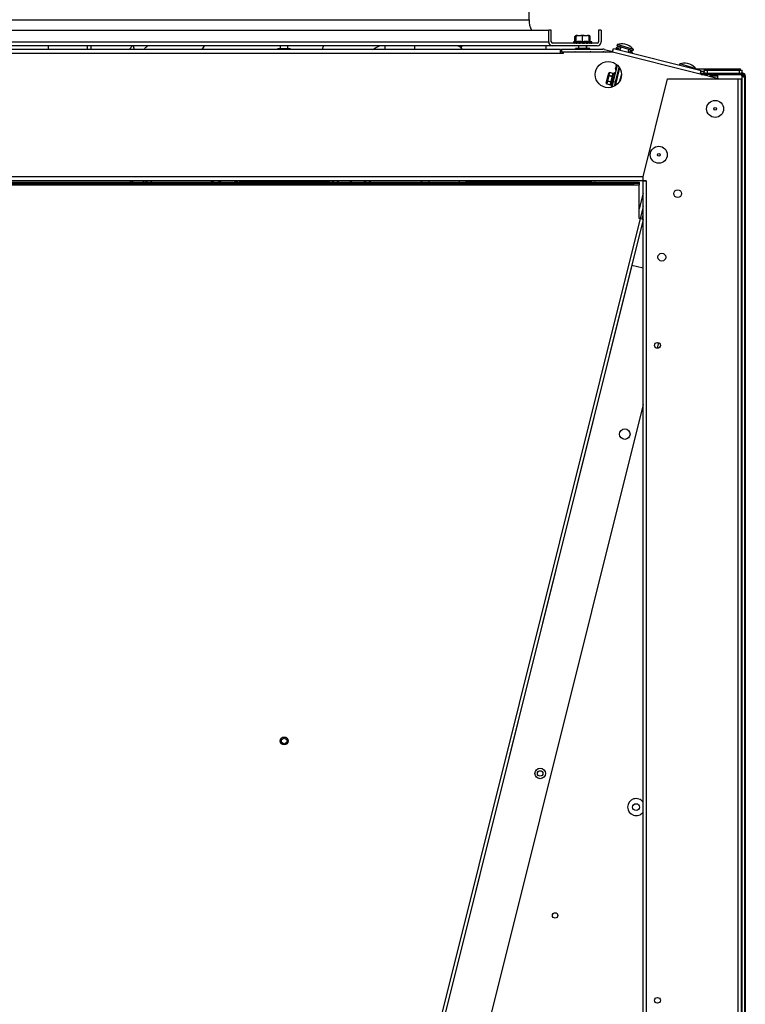
# Model space of a CAD drawing. Units: millimetres. Extents: x -2100 to 9929, y -980 to 7649.
# Drawn here: x 7592 to 8146, y 5393 to 6145 of the extents above; entities that cross this region are included whole.
import ezdxf

# ---------------------------------------------------------------- set-up
doc = ezdxf.new("R2010")
doc.units = ezdxf.units.MM
for name, color, linetype in [('C63000036_6X20', 7, 'Continuous'), ('C6300275', 7, 'Continuous'), ('C6300675_T1.5', 7, 'Continuous'), ('C6300686_TS4', 7, 'Continuous'), ('C6300687_TS4.5', 7, 'Continuous'), ('C6300697_T2_0', 7, 'Continuous'), ('C63510929', 7, 'Continuous'), ('CSSM00012', 7, 'Continuous'), ('CSST00001', 7, 'Continuous'), ('CSST00007', 7, 'Continuous'), ('CSST00008', 7, 'Continuous'), ('CSST00011', 7, 'Continuous'), ('CSST00013', 7, 'Continuous'), ('CSST00017', 7, 'Continuous'), ('GSCSF0002_FETUCC', 7, 'Continuous'), ('SLSF00002', 7, 'Continuous'), ('SLSF00004', 7, 'Continuous'), ('SLSF00005', 7, 'Continuous'), ('SLSF00008', 7, 'Continuous'), ('SLSF00015', 7, 'Continuous'), ('SLST00004', 7, 'Continuous'), ('SVSM00001_PALE', 7, 'Continuous'), ('SVSM00001_PIASTR', 7, 'Continuous'), ('SVSM00001_RAGNO2', 7, 'Continuous')]:
    doc.layers.add(name, color=color, linetype=linetype)

msp = doc.modelspace()

# ---------------------------------------------------------------- linework, layer by layer
at = {"layer": 'C63000036_6X20', "color": 7, "linetype": 'Continuous'}
for p, q in [((8014.604, 6127.856), (8028.604, 6127.856)), ((8014.604, 6127.856), (8014.604, 6126.956)), ((8014.642, 6126.956), (8014.604, 6126.956)), ((8014.604, 6126.956), (8014.604, 6126.856)), ((8014.642, 6126.956), (8014.642, 6126.856)), ((8014.946, 6126.956), (8014.946, 6126.856)), ((8014.946, 6126.956), (8015.541, 6126.956)), ((8015.541, 6126.956), (8015.541, 6126.856)), ((8015.83, 6128.077), (8015.83, 6132.152)), ((8016.521, 6132.856), (8016.382, 6132.856)), ((8016.402, 6126.956), (8016.402, 6126.856)), ((8016.402, 6126.956), (8017.489, 6126.956)), ((8016.521, 6132.856), (8016.604, 6132.856)), ((8016.604, 6132.152), (8016.604, 6132.856)), ((8017.8, 6132.856), (8016.604, 6132.856)), ((8016.604, 6128.077), (8016.604, 6132.152)), ((8017.489, 6126.956), (8017.489, 6126.856)), ((8017.8, 6132.856), (8020.407, 6132.856)), ((8018.757, 6126.956), (8018.757, 6126.856)), ((8018.757, 6126.956), (8020.148, 6126.956)), ((8020.148, 6126.956), (8020.148, 6126.856)), ((8022.8, 6132.856), (8020.407, 6132.856)), ((8021.604, 6128.077), (8021.604, 6132.152)), ((8021.604, 6126.956), (8021.604, 6126.856)), ((8021.604, 6126.956), (8023.058, 6126.956)), ((8022.113, 6126.956), (8022.113, 6126.856)), ((8022.8, 6132.856), (8025.407, 6132.856)), ((8023.058, 6126.956), (8023.058, 6126.856)), ((8024.451, 6126.956), (8024.451, 6126.856)), ((8024.451, 6126.956), (8025.718, 6126.956)), ((8026.604, 6132.856), (8025.407, 6132.856)), ((8025.718, 6126.956), (8025.718, 6126.856)), ((8026.604, 6132.856), (8026.604, 6132.152)), ((8026.75, 6132.856), (8026.604, 6132.856)), ((8026.604, 6128.077), (8026.604, 6132.152)), ((8026.75, 6132.856), (8026.75, 6132.152)), ((8026.75, 6132.856), (8026.825, 6132.856)), ((8026.75, 6128.173), (8026.75, 6132.152)), ((8026.806, 6126.956), (8026.806, 6126.856)), ((8026.806, 6126.956), (8027.666, 6126.956)), ((8027.377, 6128.101), (8027.377, 6132.152)), ((8027.666, 6126.956), (8027.666, 6126.856)), ((8028.261, 6126.956), (8028.261, 6126.856)), ((8028.261, 6126.956), (8028.565, 6126.956)), ((8028.565, 6126.956), (8028.565, 6126.856)), ((8028.604, 6126.856), (8028.604, 6127.856)), ((8028.604, 6127.856), (8028.75, 6127.856)), ((8028.712, 6126.956), (8028.712, 6126.856)), ((8028.712, 6126.956), (8028.712, 6126.856)), ((8028.712, 6126.956), (8028.75, 6126.956)), ((8028.75, 6126.956), (8028.75, 6127.856)), ((7790.75, 6124.856), (7790.75, 6122.649)), ((7796.75, 6122.649), (7796.75, 6124.856)), ((8018.604, 6124.856), (8018.604, 6122.799)), ((8024.604, 6122.799), (8024.604, 6124.856)), ((8024.75, 6122.799), (8024.75, 6124.856))]:
    msp.add_line(p, q, dxfattribs=at)
for centre, radius, start, end in [((8021.604, 6092.521), 36.022, 97.978629, 101.205307), ((8021.604, 6128.194), 7, 138.240761, 145.566811), ((8021.604, 6092.521), 36.022, 78.794693, 82.021371), ((8021.75, 6092.521), 36.022, 78.794693, 82.021371), ((8021.604, 6128.194), 7, 34.433189, 41.759239)]:
    msp.add_arc(centre, radius, start, end, dxfattribs=at)
for centre, major_axis, ratio, start_param, end_param in [((8017.274, 6128.194), (0, 4.899), 0.5, 0.3122995, 0.6301372), ((8019.104, 6128.194), (0, 4.899), 0.8660254, 0.3122995, 0.6301372), ((8019.104, 6092.521), (0, -35.673), 0.8660254, 3.0605824, 3.2226029), ((8019.104, 6128.194), (0, 4.899), 0.8660254, 5.6530481, 5.9708858), ((8024.104, 6128.194), (0, 4.899), 0.8660254, 0.3122995, 0.6301372), ((8024.104, 6092.521), (0, -35.673), 0.8660254, 3.0605824, 3.2226029), ((8024.104, 6128.194), (0, 4.899), 0.8660254, 5.6530481, 5.9708858), ((8024.25, 6128.194), (0, 4.899), 0.8660254, -0.6301372, -0.5880714), ((8025.934, 6128.194), (0, 4.899), 0.5, 5.6530481, 5.943461)]:
    msp.add_ellipse(centre, major_axis=major_axis, ratio=ratio, start_param=start_param, end_param=end_param, dxfattribs=at)
at = {"layer": 'C6300275', "color": 7, "linetype": 'Continuous'}
for p, q in [((8041.1, 6102.157), (8041.575, 6104.06)), ((8042.165, 6104.359), (8041.69, 6102.456)), ((8042.181, 6104.424), (8042.165, 6104.359)), ((8044.909, 6103.675), (8042.165, 6104.359)), ((8044.975, 6103.728), (8042.181, 6104.424)), ((8043.989, 6093.489), (8046.771, 6104.648)), ((8044.461, 6101.997), (8044.827, 6103.464)), ((8044.827, 6103.464), (8044.909, 6103.675)), ((8045.051, 6102.296), (8045.417, 6103.763)), ((8045.417, 6103.763), (8045.432, 6103.822)), ((8045.432, 6103.822), (8045.438, 6103.847)), ((8046.771, 6104.648), (8045.438, 6103.847)), ((8046.917, 6104.612), (8046.771, 6104.648)), ((8039.677, 6096.448), (8040.151, 6098.351)), ((8040.057, 6095.907), (8040.041, 6095.842)), ((8040.532, 6097.81), (8040.057, 6095.907)), ((8040.057, 6095.907), (8042.801, 6095.223)), ((8040.151, 6098.351), (8041.1, 6102.157)), ((8040.151, 6098.351), (8040.637, 6098.23)), ((8040.637, 6098.23), (8040.532, 6097.81)), ((8043.276, 6097.126), (8040.532, 6097.81)), ((8041.586, 6102.036), (8040.637, 6098.23)), ((8040.637, 6098.23), (8043.38, 6097.546)), ((8041.1, 6102.157), (8041.586, 6102.036)), ((8041.69, 6102.456), (8041.586, 6102.036)), ((8044.329, 6101.352), (8041.586, 6102.036)), ((8041.69, 6102.456), (8044.434, 6101.772)), ((8042.828, 6095.447), (8043.194, 6096.915)), ((8043.209, 6094.906), (8043.575, 6096.374)), ((8043.855, 6097.497), (8043.38, 6097.546)), ((8043.462, 6097.988), (8044.194, 6100.923)), ((8043.462, 6097.988), (8043.947, 6097.867)), ((8043.575, 6096.374), (8043.652, 6096.685)), ((8043.652, 6096.685), (8043.855, 6097.497)), ((8043.855, 6097.497), (8043.947, 6097.867)), ((8043.947, 6097.867), (8044.679, 6100.802)), ((8044.194, 6100.923), (8044.329, 6101.352)), ((8044.194, 6100.923), (8044.679, 6100.802)), ((8044.329, 6101.352), (8044.771, 6101.173)), ((8044.679, 6100.802), (8044.771, 6101.173)), ((8044.771, 6101.173), (8044.974, 6101.984)), ((8044.974, 6101.984), (8045.051, 6102.296)), ((8040.041, 6095.842), (8042.835, 6095.145)), ((8042.801, 6095.223), (8042.828, 6095.447)), ((8043.194, 6094.847), (8043.188, 6094.823)), ((8043.188, 6094.823), (8043.989, 6093.489)), ((8043.194, 6094.847), (8043.209, 6094.906)), ((8043.989, 6093.489), (8044.135, 6093.453))]:
    msp.add_line(p, q, dxfattribs=at)
for centre, radius, start, end in [((8042.06, 6103.939), 0.5, 76, 166), ((8045.107, 6104.191), 0.477, 254.074229, 311.397857), ((8040.162, 6096.327), 0.5, 166, 256), ((8043.984, 6096.731), 0.811, 150.895474, 166.92459), ((8045.245, 6101.788), 0.811, 165.07541, 181.104526), ((8042.73, 6094.671), 0.482, 20.78918, 77.524262)]:
    msp.add_arc(centre, radius, start, end, dxfattribs=at)
for centre, major_axis, ratio, start_param, end_param in [((8042.06, 6103.939), (0.485, -0.121), 0.8660254, 1.5707963, 3.1415927), ((8044.932, 6103.884), (-0.485, 0.121), 0.8660254, 1.5707963, 3.1415927), ((8045.013, 6104.095), (0.434, -0.249), 0.8574092, 4.9514447, 6.2166634), ((8040.162, 6096.327), (-0.485, 0.121), 0.8660254, 0, 1.5707963), ((8040.637, 6098.23), (-0.485, 0.121), 0.8660254, 0, 1.5707963), ((8041.586, 6102.036), (-0.485, 0.121), 0.8660254, 4.712389, 6.2831853), ((8043.09, 6096.495), (0.485, -0.121), 0.8660254, 0, 1.5707963), ((8043.171, 6096.706), (0.434, -0.249), 0.8574092, 0.5446334, 1.8098521), ((8044.539, 6102.192), (-0.5, -0.016), 0.8574092, 1.3317406, 2.5969592), ((8044.566, 6102.417), (-0.485, 0.121), 0.8660254, 1.5707963, 3.1415927), ((8042.696, 6094.803), (0.5, 0.016), 0.8574092, 0.0665219, 1.3317406), ((8042.724, 6095.027), (0.485, -0.121), 0.8660254, 0, 1.5707963)]:
    msp.add_ellipse(centre, major_axis=major_axis, ratio=ratio, start_param=start_param, end_param=end_param, dxfattribs=at)
for points in [[(8044.909, 6103.675), (8044.943, 6103.711), (8044.976, 6103.727), (8044.976, 6103.727)], [(8043.38, 6097.546), (8043.396, 6097.695), (8043.426, 6097.842), (8043.462, 6097.988)]]:
    msp.add_open_spline(points, degree=3, dxfattribs=at)
for points, knots in [([(8043.276, 6097.126), (8043.31, 6097.162), (8043.353, 6097.215), (8043.39, 6097.365), (8043.383, 6097.456), (8043.38, 6097.546)], [0, 0, 0, 0, 0.5, 0.5, 1, 1, 1, 1]), ([(8044.329, 6101.352), (8044.374, 6101.43), (8044.423, 6101.506), (8044.46, 6101.658), (8044.448, 6101.724), (8044.434, 6101.772)], [0, 0, 0, 0, 0.5, 0.5, 1, 1, 1, 1]), ([(8042.836, 6095.145), (8042.836, 6095.145), (8042.836, 6095.145), (8042.836, 6095.145), (8042.815, 6095.175), (8042.801, 6095.223)], [0.49829505, 0.49829505, 0.49829505, 0.49829505, 0.5, 0.5, 1, 1, 1, 1])]:
    msp.add_open_spline(points, degree=3, knots=knots, dxfattribs=at)
at = {"layer": 'C6300675_T1.5', "color": 7, "linetype": 'Continuous'}
for p, q in [((8047.406, 6098.306), (8046.921, 6098.427)), ((8047.042, 6098.912), (8047.527, 6098.791)), ((8048.374, 6102.187), (8047.889, 6102.308)), ((8047.949, 6102.551), (8048.434, 6102.43)), ((8046.499, 6094.667), (8046.014, 6094.788)), ((8046.074, 6095.031), (8046.559, 6094.91))]:
    msp.add_line(p, q, dxfattribs=at)
at = {"layer": 'C6300686_TS4', "color": 7, "linetype": 'Continuous'}
msp.add_circle((8062.45, 5543.749), 2.626, dxfattribs=at)
msp.add_arc((8062.45, 5543.749), 6.5, 35.37421, 324.62579, dxfattribs=at)
at = {"layer": 'C6300687_TS4.5', "color": 7, "linetype": 'Continuous'}
for p, q in [((8055.765, 6125.569), (8053.854, 6126.157)), ((8047.212, 6123.468), (8046.92, 6122.511)), ((8046.92, 6122.511), (8048.518, 6122.023)), ((8047.212, 6123.468), (8050.375, 6122.501)), ((8048.009, 6125.863), (8047.715, 6124.907)), ((8060.14, 6121.084), (8047.715, 6124.907)), ((8060.434, 6122.04), (8048.009, 6125.863)), ((8050.821, 6123.951), (8050.106, 6121.626)), ((8056.421, 6120.047), (8057.034, 6122.04)), ((8056.591, 6120.6), (8059.644, 6119.667)), ((8059.523, 6119.271), (8059.644, 6119.667)), ((8060.14, 6121.084), (8060.434, 6122.04)), ((8095.798, 6111.158), (8095.525, 6110.271)), ((8108.223, 6107.335), (8095.798, 6111.158)), ((8103.554, 6110.864), (8101.643, 6111.453)), ((8047.507, 6110.75), (8047.09, 6109.388)), ((8047.09, 6109.388), (8048.036, 6109.099)), ((8108.155, 6107.113), (8108.223, 6107.335))]:
    msp.add_line(p, q, dxfattribs=at)
for centre, radius in [((8122.75, 6076.749), 6.5), ((8122.75, 6076.749), 1), ((8079.75, 6041.749), 6.5), ((8079.75, 6041.749), 1)]:
    msp.add_circle(centre, radius, dxfattribs=at)
for centre, radius, start, end in [((8051.494, 6114.838), 11.563, 78.220852, 107.539903), ((8050.717, 6112.449), 11.562, 90.446463, 107.642632), ((8051.354, 6114.881), 11.563, 38.254639, 67.57369), ((8050.577, 6112.491), 11.563, 38.357368, 55.352368), ((8099.282, 6100.133), 11.563, 78.220852, 107.539903), ((8099.143, 6100.176), 11.563, 38.254639, 67.57369)]:
    msp.add_arc(centre, radius, start, end, dxfattribs=at)
at = {"layer": 'C6300697_T2_0', "color": 7, "linetype": 'Continuous'}
for p, q in [((7789.266, 6122.649), (7788.75, 6122.649)), ((7788.75, 6122.149), (7788.75, 6122.649)), ((7793.234, 6122.649), (7789.266, 6122.649)), ((7789.266, 6122.149), (7789.266, 6122.649)), ((7794.266, 6122.649), (7793.234, 6122.649)), ((7793.234, 6122.149), (7793.234, 6122.649)), ((7798.234, 6122.649), (7794.266, 6122.649)), ((7794.266, 6122.149), (7794.266, 6122.649)), ((7798.75, 6122.649), (7798.234, 6122.649)), ((7798.234, 6122.149), (7798.234, 6122.649)), ((7798.75, 6122.149), (7798.75, 6122.649)), ((8016.274, 6122.799), (8016.25, 6122.799)), ((8016.25, 6122.799), (8016.25, 6122.299)), ((8018.566, 6122.799), (8016.274, 6122.799)), ((8016.274, 6122.299), (8016.274, 6122.799)), ((8019.459, 6122.799), (8018.566, 6122.799)), ((8018.566, 6122.299), (8018.566, 6122.799)), ((8024.041, 6122.799), (8019.459, 6122.799)), ((8019.459, 6122.299), (8019.459, 6122.799)), ((8024.935, 6122.799), (8024.041, 6122.799)), ((8024.041, 6122.299), (8024.041, 6122.799)), ((8024.935, 6122.299), (8024.935, 6122.799)), ((8027.226, 6122.799), (8024.935, 6122.799)), ((8027.25, 6122.799), (8027.226, 6122.799)), ((8027.226, 6122.299), (8027.226, 6122.799)), ((8027.25, 6122.299), (8027.25, 6122.799))]:
    msp.add_line(p, q, dxfattribs=at)
for centre, start, end in [((8016, 6119.799), 90, 162.496557), ((8027.5, 6119.799), 17.503443, 90)]:
    msp.add_arc(centre, 0.5, start, end, dxfattribs=at)
at = {"layer": 'C63510929', "color": 7, "linetype": 'Continuous'}
msp.add_line((8144.472, 6102.055), (8143.035, 6102.055), dxfattribs=at)
at = {"layer": 'CSSM00012', "color": 7, "linetype": 'Continuous'}
for p, q in [((8004.75, 6121.845), (8005.588, 6121.845)), ((8028.966, 6120.299), (8028.966, 6119.949))]:
    msp.add_line(p, q, dxfattribs=at)
at = {"layer": 'CSST00001', "color": 7, "linetype": 'Continuous'}
for p, q in [((8067.75, 6024.893), (8086.414, 6099.749)), ((8086.414, 6099.749), (8140.25, 6099.749)), ((8140.25, 4101.749), (8140.25, 6099.749)), ((8140.25, 6099.749), (8142.75, 6099.749)), ((8142.75, 6099.749), (8142.75, 4101.749)), ((8067.75, 6021.751), (8067.75, 6024.893)), ((8070.25, 6021.751), (8067.75, 6021.751)), ((8067.75, 4211.749), (8067.75, 6021.749)), ((8067.75, 6021.749), (8070.25, 6021.749)), ((8070.25, 6021.749), (8070.25, 6021.751)), ((8070.25, 6021.749), (8070.25, 4211.749))]:
    msp.add_line(p, q, dxfattribs=at)
for centre, radius in [((8094.198, 6012.08), 3), ((8082.102, 5963.565), 3), ((8078.75, 5896.249), 2.2), ((8078.75, 5396.249), 2.2)]:
    msp.add_circle(centre, radius, dxfattribs=at)
at = {"layer": 'CSST00007', "color": 7, "linetype": 'Continuous'}
for p, q in [((8004.75, 6122.149), (7182.75, 6122.149)), ((8004.75, 6119.149), (7182.75, 6119.149)), ((8004.75, 6119.149), (8004.75, 6122.149)), ((8006.75, 6119.149), (8004.75, 6119.149)), ((8044.443, 6119.949), (8006.75, 6119.949)), ((8006.75, 6119.949), (8006.75, 6119.149)), ((8044.443, 6119.949), (8045.171, 6122.859)), ((8111.384, 6103.214), (8044.443, 6119.949)), ((8045.171, 6122.859), (8112.112, 6106.124)), ((8111.384, 6103.214), (8112.112, 6106.124)), ((8125.242, 6099.749), (8111.384, 6103.214)), ((8067.75, 6024.849), (7119.688, 6024.849)), ((8067.75, 6021.849), (7119.75, 6021.849))]:
    msp.add_line(p, q, dxfattribs=at)
msp.add_circle((8041.25, 6102.949), 10, dxfattribs=at)
at = {"layer": 'CSST00008', "color": 7, "linetype": 'Continuous'}
for p, q in [((7764.334, 6021.749), (7827.131, 6021.749)), ((7932.539, 6021.749), (8028.318, 6021.749))]:
    msp.add_line(p, q, dxfattribs=at)
for start, end in [(117.838002, 224.771688), (265.402475, 278.994409)]:
    msp.add_arc((8048.75, 6107.249), 2.2, start, end, dxfattribs=at)
at = {"layer": 'CSST00011', "color": 7, "linetype": 'Continuous'}
msp.add_circle((7793.899, 5594.254), 2.1, dxfattribs=at)
at = {"layer": 'CSST00013', "color": 7, "linetype": 'Continuous'}
for p, q in [((8005.588, 6122.299), (8037.161, 6122.299)), ((8005.588, 6122.299), (8005.588, 6120.299)), ((8005.588, 6120.299), (8037.161, 6120.299)), ((8037.887, 6120.21), (8038.931, 6119.949)), ((8038.37, 6122.15), (8044.605, 6120.596))]:
    msp.add_line(p, q, dxfattribs=at)
for centre, radius, start, end in [((8037.161, 6117.299), 5, 76, 90), ((8037.161, 6117.299), 3, 76, 90), ((8109.161, 6101.408), 3, 35.749284, 41.003364)]:
    msp.add_arc(centre, radius, start, end, dxfattribs=at)
at = {"layer": 'CSST00017', "color": 7, "linetype": 'Continuous'}
for p, q in [((8046.551, 6107.301), (8047.588, 6107.301)), ((8049.15, 6105.301), (8048.635, 6105.301)), ((8049.133, 6107.301), (8049.649, 6107.301)), ((8108.213, 6107.301), (8114.35, 6107.301)), ((8114.35, 6105.301), (8111.906, 6105.301)), ((8114.35, 6107.301), (8142.01, 6107.301)), ((8114.35, 6107.301), (8114.35, 6105.301)), ((8114.35, 6106.301), (8117.05, 6106.301)), ((8114.35, 6104.055), (8114.35, 6105.301)), ((8117.05, 6106.301), (8141.35, 6106.301)), ((8117.05, 6104.055), (8117.05, 6106.301)), ((8141.35, 6106.301), (8143.35, 6106.301)), ((8141.35, 6104.055), (8141.35, 6106.301)), ((8142.01, 6106.301), (8142.01, 6107.301)), ((8143.35, 6104.494), (8143.35, 6106.301)), ((8114.35, 6102.472), (8114.35, 6103.055)), ((8117.05, 6101.797), (8117.05, 6103.055)), ((8141.35, 6103.053), (8141.35, 6103.055)), ((8143.35, 6102.055), (8143.35, 6102.616))]:
    msp.add_line(p, q, dxfattribs=at)
at = {"layer": 'GSCSF0002_FETUCC', "color": 7, "linetype": 'Continuous'}
msp.add_line((7993.466, 6124.856), (7993.466, 6122.149), dxfattribs=at)
at = {"layer": 'SLSF00002', "color": 7, "linetype": 'Continuous'}
for centre in [(7989.264, 5569.436), (8000.653, 5461.049)]:
    msp.add_circle(centre, 2.1, dxfattribs=at)
at = {"layer": 'SLSF00004', "color": 7, "linetype": 'Continuous'}
for p, q in [((7126.891, 6020.857), (8060.891, 6020.857)), ((8060.891, 6019.857), (8060.891, 6020.857)), ((8060.891, 6020.857), (8064.747, 6020.857)), ((8064.747, 6020.857), (8064.747, 6019.857)), ((7123.036, 6018.857), (8064.747, 6018.857)), ((7126.891, 6019.857), (8060.891, 6019.857)), ((8064.747, 6019.857), (8060.891, 6019.857)), ((8064.747, 6019.857), (8064.747, 6018.857)), ((8064.747, 5993.133), (8064.747, 6018.857)), ((7754.105, 4742.633), (8065.89, 5993.133)), ((8067.75, 5992.328), (7756.287, 4743.12)), ((8065.89, 5993.133), (8064.747, 5993.133)), ((8065.89, 5993.133), (8065.891, 5993.14)), ((8065.891, 5993.14), (8067.75, 5992.677))]:
    msp.add_line(p, q, dxfattribs=at)
msp.add_circle((7793.899, 5594.254), 3, dxfattribs=at)
at = {"layer": 'SLSF00005', "color": 7, "linetype": 'Continuous'}
for p, q in [((8065.789, 5993.133), (8067.75, 6000.999)), ((8067.01, 5992.862), (8067.75, 5995.832)), ((8059.233, 5957.537), (7823.546, 5012.249)), ((8059.085, 5957.574), (8059.233, 5957.537)), ((8059.233, 5957.537), (8067.75, 5955.414)), ((8079.508, 5898.315), (8078.449, 5894.07)), ((8067.75, 5851.157), (7818.367, 4850.937))]:
    msp.add_line(p, q, dxfattribs=at)
for centre in [(8053.857, 5828.505), (7989.264, 5569.436)]:
    msp.add_circle(centre, 4, dxfattribs=at)
at = {"layer": 'SLSF00008', "color": 7, "linetype": 'Continuous'}
for p, q in [((8049.84, 6108.069), (8046.431, 6094.396)), ((8051.242, 6103.357), (8049.881, 6097.898)), ((8028.343, 6021.849), (8028.096, 6020.857)), ((8030.92, 6021.849), (8030.672, 6020.857)), ((8070.059, 6021.751), (8070.058, 6021.749)), ((8067.75, 6012.492), (8064.747, 6000.448)), ((8067.75, 6002.158), (8065.5, 5993.133))]:
    msp.add_line(p, q, dxfattribs=at)
at = {"layer": 'SLSF00015', "color": 7, "linetype": 'Continuous'}
for p, q in [((8045.163, 6097.577), (8048.277, 6110.064)), ((8046.618, 6097.214), (8049.469, 6108.646)), ((8044.114, 6093.368), (8045.163, 6097.577)), ((8045.163, 6097.577), (8046.618, 6097.214)), ((8046.618, 6097.214), (8045.832, 6094.061))]:
    msp.add_line(p, q, dxfattribs=at)
at = {"layer": 'SLST00004', "color": 7, "linetype": 'Continuous'}
for p, q in [((8111.594, 6104.055), (8113.515, 6104.055)), ((8113.515, 6103.055), (8113.515, 6104.055)), ((8115.472, 6104.055), (8113.515, 6104.055)), ((8115.472, 6103.055), (8115.472, 6104.055)), ((8115.472, 6104.055), (8118.471, 6104.055)), ((8118.471, 6104.055), (8142.721, 6104.055)), ((8118.471, 6104.055), (8118.471, 6103.055)), ((8143.472, 6104.055), (8142.721, 6104.055)), ((8142.721, 6103.055), (8142.721, 6104.055)), ((8143.472, 6104.055), (8143.781, 6104.055)), ((8143.472, 6103.328), (8143.472, 6104.055)), ((8112.02, 6103.055), (8113.515, 6103.055)), ((8115.472, 6103.055), (8113.515, 6103.055)), ((8118.471, 6103.055), (8115.472, 6103.055)), ((8118.471, 6103.055), (8142.721, 6103.055)), ((8118.808, 6102.055), (8124.47, 6102.055)), ((8118.808, 6101.358), (8118.808, 6102.055)), ((8142.72, 6103.053), (8124.47, 6103.053)), ((8124.47, 6103.053), (8124.47, 6099.942)), ((8142.721, 6103.053), (8142.72, 6103.053)), ((8143.472, 6103.055), (8142.721, 6103.055)), ((8143.471, 6101.619), (8143.47, 6101.619)), ((8143.47, 4761.355), (8143.47, 6101.619)), ((8143.471, 6101.619), (8143.471, 6101.619)), ((8143.472, 6103.055), (8143.472, 6103.328)), ((8144.471, 6101.619), (8144.745, 6101.619)), ((8144.472, 6102.055), (8144.745, 6102.055)), ((8144.745, 6102.055), (8145.472, 6102.055)), ((8144.745, 6101.619), (8145.471, 6101.619)), ((8145.471, 4761.355), (8145.471, 6101.619)), ((8145.78, 6102.055), (8145.472, 6102.055)), ((8145.78, 6102.055), (8145.78, 5238.935))]:
    msp.add_line(p, q, dxfattribs=at)
for centre, radius, start, end in [((8143.472, 6102.055), 2, 359.992169, 90.007823), ((8143.781, 6102.056), 1.999, 44.991487, 89.999663), ((8143.78, 6102.055), 2, 0, 44.999996), ((8144.47, 6103.055), 1.75, 180.064464, 235.151331), ((8144.471, 6103.055), 1.75, 180.064464, 235.151331), ((8143.472, 6102.055), 1, 359.984226, 90.015766)]:
    msp.add_arc(centre, radius, start, end, dxfattribs=at)
for centre in [(8144.471, 6103.055), (8145.471, 6103.055)]:
    msp.add_ellipse(centre, major_axis=(0, -1.75), ratio=0.0005346, start_param=0.608224, end_param=0.9625724, dxfattribs=at)
for centre in [(8145.481, 6065.555), (8145.504, 6065.555)]:
    msp.add_ellipse(centre, major_axis=(0, -10), ratio=0.0005346, dxfattribs=at)
for points, knots in [([(8143.47, 6101.619), (8143.594, 6101.564), (8143.72, 6101.518), (8143.971, 6101.439), (8144.099, 6101.406), (8144.343, 6101.355), (8144.46, 6101.337), (8144.684, 6101.311), (8144.789, 6101.305), (8144.979, 6101.305), (8145.065, 6101.311), (8145.213, 6101.336), (8145.275, 6101.355), (8145.424, 6101.432), (8145.471, 6101.509), (8145.471, 6101.619)], [0, 0, 0, 0, 0.125, 0.125, 0.25, 0.25, 0.375, 0.375, 0.5, 0.5, 0.625, 0.625, 0.75, 0.75, 1, 1, 1, 1]), ([(8144.373, 6101.359), (8144.385, 6101.368), (8144.396, 6101.378), (8144.453, 6101.443), (8144.471, 6101.522), (8144.471, 6101.619)], [0.69978115, 0.69978115, 0.69978115, 0.69978115, 0.75, 0.75, 1, 1, 1, 1])]:
    msp.add_open_spline(points, degree=3, knots=knots, dxfattribs=at)
at = {"layer": 'SVSM00001_PALE', "color": 7, "linetype": 'Continuous'}
for p, q in [((7614.145, 6122.149), (7614.148, 6124.856)), ((7643.645, 6124.856), (7643.645, 6122.149)), ((7646.734, 6122.149), (7646.69, 6124.856)), ((7675.686, 6122.149), (7678.316, 6124.856)), ((7928.784, 6123.337), (7929.876, 6124.856))]:
    msp.add_line(p, q, dxfattribs=at)
for centre, radius, start, end in [((7888.681, 6014.409), 190.935, 144.603623, 145.592086), ((7646.26, 6172.45), 183.928, 344.074106, 344.929941), ((7925.147, 6121.692), 4.536, 29.288872, 44.438255), ((7784.89, 6236.496), 182.956, 322.021356, 322.391615), ((7620.931, 6077.345), 79.076, 314.393586, 315.425821), ((7620.284, 6081.989), 83.77, 313.121924, 314.110809), ((7625.884, 6088.809), 90.779, 311.454933, 312.402813), ((7626.527, 6089.701), 92.436, 311.813156, 312.748855), ((7628.613, 6090.185), 93.887, 312.362453, 313.275576), ((7466.167, 6725.705), 755.189, 291.005063, 291.208278), ((7490.616, 6670.97), 695.569, 290.799953, 291.031802), ((8667.906, 7901.068), 2058.825, 245.890492, 245.957967), ((9511.181, 9682.73), 4028.375, 245.336895, 245.370622), ((9060.899, 8695.636), 2941.825, 245.352551, 245.378706), ((7996.44, 6333.423), 346.987, 243.965082, 244.347842), ((7066.401, 4321.613), 1874.012, 65.060792, 65.13338), ((7119.26, 4394.807), 1786.902, 65.51153, 65.588813), ((8177.334, 6340.66), 423.798, 228.803228, 228.996173)]:
    msp.add_arc(centre, radius, start, end, dxfattribs=at)
msp.add_ellipse((7461.053, 6024.491), major_axis=(465.494, 984.789), ratio=0.3151601, start_param=-1.4261408, end_param=-1.4255666, dxfattribs=at)
for points, knots in [([(7678.904, 6124.856), (7678.905, 6124.833), (7678.937, 6124.222), (7679.102, 6123.277), (7679.401, 6122.411), (7679.53, 6122.105)], [0.05335557, 0.05335557, 0.05335557, 0.05335557, 0.06055967, 0.24889947, 0.35755644, 0.35755644, 0.35755644, 0.35755644]), ([(7689.328, 6124.842), (7688.998, 6124.45), (7688.216, 6123.537), (7687.412, 6122.632), (7686.941, 6122.119)], [0.892602385, 0.892602385, 0.892602385, 0.892602385, 0.912521358, 0.93923136, 0.93923136, 0.93923136, 0.93923136]), ([(7758.944, 6021.806), (7758.046, 6021.494), (7757.078, 6021.161), (7756.107, 6020.83), (7756.039, 6020.806)], [0.479003695, 0.479003695, 0.479003695, 0.479003695, 0.500095067, 0.501687396, 0.501687396, 0.501687396, 0.501687396])]:
    msp.add_open_spline(points, degree=3, knots=knots, dxfattribs=at)
for points in [[(7861.123, 6122.033), (7862.866, 6122.925), (7864.602, 6123.831), (7866.331, 6124.75)], [(7743.014, 6020.825), (7743.999, 6021.141), (7744.981, 6021.458), (7745.962, 6021.777)], [(7759.27, 6020.858), (7760.185, 6021.185), (7761.099, 6021.514), (7762.01, 6021.844)], [(7764.638, 6021.839), (7763.705, 6021.495), (7762.77, 6021.152), (7761.832, 6020.811)]]:
    msp.add_open_spline(points, degree=3, dxfattribs=at)
at = {"layer": 'SVSM00001_PIASTR', "color": 7, "linetype": 'Continuous'}
for p, q in [((7980.75, 6144.856), (7980.75, 6229.936)), ((7206.75, 6144.856), (7980.75, 6144.856)), ((7191.75, 6136.856), (7995.75, 6136.856)), ((7997.75, 6136.856), (7995.75, 6136.856)), ((7995.75, 6127.856), (7995.75, 6136.856)), ((7997.75, 6127.856), (7997.75, 6136.856)), ((8035.75, 6136.856), (8033.75, 6136.856)), ((8033.75, 6136.856), (8033.75, 6127.856)), ((8035.75, 6136.856), (8035.75, 6127.856)), ((7191.75, 6127.856), (7995.75, 6127.856)), ((8032.75, 6126.856), (7998.75, 6126.856)), ((7998.75, 6124.856), (7188.75, 6124.856)), ((8032.75, 6124.856), (7998.75, 6124.856))]:
    msp.add_line(p, q, dxfattribs=at)
for centre, radius, start, end in [((7998.75, 6144.856), 18, 180, 206.3878), ((7998.75, 6127.856), 3, 180, 270), ((7998.75, 6127.856), 1, 180, 270), ((8032.75, 6127.856), 1, 270, 0), ((8032.75, 6127.856), 3, 270, 0)]:
    msp.add_arc(centre, radius, start, end, dxfattribs=at)
at = {"layer": 'SVSM00001_RAGNO2', "color": 7, "linetype": 'Continuous'}
for p, q in [((7870.696, 6124.856), (7870.696, 6122.149)), ((7893.461, 6124.856), (7893.461, 6122.149)), ((7904.564, 6020.857), (7904.564, 6021.849)), ((7927.329, 6021.849), (7927.329, 6020.857)), ((7932.539, 6021.849), (7932.539, 6020.857))]:
    msp.add_line(p, q, dxfattribs=at)
msp.add_ellipse((7925.375, 6113.856), major_axis=(0, 11), ratio=0.6513042, start_param=5.5664068, end_param=6.2831853, dxfattribs=at)

doc.saveas('drawing.dxf')
